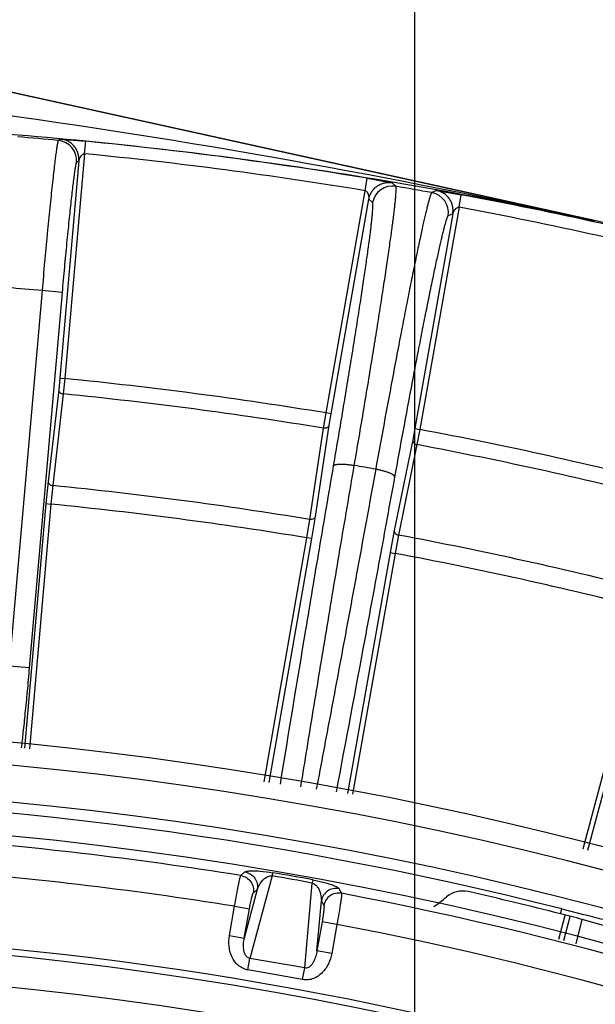
# Model space of a CAD drawing. Units: inches. Extents: x 0 to 17, y 0 to 11.
# Drawn here: x 14.4 to 14.7, y 3.6 to 4 of the extents above; entities that cross this region are included whole.
import ezdxf

# ---------------------------------------------------------------- set-up
doc = ezdxf.new("R2010")
doc.units = ezdxf.units.IN
doc.header["$LTSCALE"] = 0.935
doc.header["$MEASUREMENT"] = 0
doc.layers.get('0').update_dxf_attribs({"linetype": 'CONTINUOUS'})
doc.styles.get("Standard").update_dxf_attribs({"font": 'txt', "width": 0.8})
doc.dimstyles.new('DIMSTYLE_1', dxfattribs={"dimtxt": 0.2, "dimasz": 0.1875, "dimexe": 0.125, "dimexo": 0.0625, "dimgap": 0.1, "dimtad": 0, "dimtih": 1, "dimtoh": 1, "dimdec": 1, "dimlfac": 5, "dimzin": 4, "dimdsep": 46, "dimtxsty": 'Standard', "dimblk": '_FILLED', "dimblk1": '_FILLED', "dimblk2": '_FILLED', "dimcen": 0.09, "dimadec": 0, "dimazin": 0, "dimtp": 0.001, "dimtm": 0.001, "dimtfac": 1, "dimtdec": 1, "dimtofl": 0, "dimtmove": 0, "dimatfit": 3, "dimldrblk": '_FILLED', "dimfxl": 1, "dimtolj": 1, "dimtzin": 4, "dimarcsym": 0})

# ---------------------------------------------------------------- blocks, each defined once
blk = doc.blocks.new('_FILLED')
at = {"color": 0, "linetype": 'ByBlock'}
blk.add_solid([(0, 0), (-1, 0.1666666667), (-1, -0.1666666667)], dxfattribs=at)
blk = doc.blocks.new('*D3')
at = {"color": 2, "linetype": 'Continuous'}
for p, q in [((13.9862703365, 2.3222295419), (13.9862703365, 4.7845978757)), ((14.5862703365, 2.3222295419), (14.5862703365, 4.7845978757)), ((14.2862703365, 4.6595978757), (13.7231793191, 4.6595978757)), ((13.9862703365, 4.6595978757), (14.2862703365, 4.6595978757)), ((14.5862703365, 4.6595978757), (14.2862703365, 4.6595978757))]:
    blk.add_line(p, q, dxfattribs=at)
at = {"color": 2, "linetype": 'Continuous', "xscale": 0.1875, "yscale": 0.1875, "zscale": 0.1875, "rotation": 180}
blk.add_blockref('_FILLED', (13.9862703365, 4.6595978757), dxfattribs=at)
at = {"color": 2, "linetype": 'Continuous', "xscale": 0.1875, "yscale": 0.1875, "zscale": 0.1875}
blk.add_blockref('_FILLED', (14.5862703365, 4.6595978757), dxfattribs=at)
at = {"color": 2, "linetype": 'Continuous', "insert": (13.6231793191, 4.7595978757), "char_height": 0.2, "width": 1.32, "attachment_point": 3, "line_spacing_factor": 0.9}
blk.add_mtext('76{\\Ftxt.shx;\\W1.000000;\\H0.200000; }[3.0]\\PSYM', dxfattribs=at)

msp = doc.modelspace()

# ---------------------------------------------------------------- linework, layer by layer
at = {"color": 9, "linetype": 'Continuous'}
for p, q in [((14.6575768014, 3.946256566), (14.2953571169, 4.0260029967)), ((14.4456437792, 3.9787758263), (14.4446970924, 3.978247357)), ((14.4456437614, 3.9787758278), (14.4556188043, 3.9779294646)), ((14.4551284364, 3.972954189), (14.4556188073, 3.9779294647)), ((14.4528728289, 3.9701139061), (14.4453233822, 3.883823336)), ((14.4551285084, 3.9729541811), (14.4473152509, 3.8836490701)), ((14.4528728289, 3.9701139061), (14.4519302675, 3.9695850554)), ((14.5665811041, 3.9582811669), (14.5673951383, 3.9632138316)), ((14.5673951414, 3.9632138304), (14.5772493479, 3.9614496239)), ((14.5510141962, 3.8699968449), (14.56658103, 3.9582811783)), ((14.578717467, 3.9600228987), (14.5772493301, 3.9614496268)), ((14.5948620713, 3.9583440256), (14.5929979612, 3.9575070227)), ((14.5948620536, 3.9583440291), (14.6047253724, 3.9566315037)), ((14.5529832969, 3.8696496393), (14.5680247344, 3.9549538704)), ((14.5694851546, 3.9535284552), (14.5680247344, 3.9549538704)), ((14.6038032469, 3.9517178989), (14.6047253757, 3.9566315035)), ((14.6038033207, 3.9517178842), (14.588236339, 3.8634335768)), ((14.6013086759, 3.9490850139), (14.5862672383, 3.8637807824)), ((14.6013086759, 3.9490850139), (14.5994522463, 3.9482466019)), ((14.6576211355, 3.9464579377), (14.6575768014, 3.946256566)), ((14.4382656635, 3.9185930119), (14.4252205084, 3.7694862064)), ((14.4462331381, 3.9178959482), (14.433187983, 3.7687891427)), ((14.4462331381, 3.9178959482), (14.4382656635, 3.9185930119)), ((14.4453233822, 3.883823336), (14.4448739883, 3.8792490896)), ((14.4453233822, 3.883823336), (14.4473152509, 3.8836490701)), ((14.4473152509, 3.8836490701), (14.4467146567, 3.8775502139)), ((14.4448739883, 3.8792490896), (14.4406841829, 3.8428231135)), ((14.4467146567, 3.8775502139), (14.442525402, 3.8411241834)), ((14.5500158255, 3.863950357), (14.5510141962, 3.8699968449)), ((14.5529832969, 3.8696496393), (14.5510141962, 3.8699968449)), ((14.552233476, 3.8651149449), (14.5529832969, 3.8696496393)), ((14.5446345844, 3.8276812545), (14.5500158255, 3.863950357)), ((14.5468527809, 3.8288457524), (14.552233476, 3.8651149449)), ((14.5862672383, 3.8637807824), (14.5854208826, 3.8592631097)), ((14.5862672383, 3.8637807824), (14.588236339, 3.8634335768)), ((14.588236339, 3.8634335768), (14.5871064799, 3.8574102739)), ((14.5854208826, 3.8592631097), (14.5780722877, 3.8233409111)), ((14.5871064799, 3.8574102739), (14.5797584288, 3.821487973)), ((14.4406841829, 3.8428231135), (14.4398128683, 3.8339875617)), ((14.442525402, 3.8411241834), (14.441799589, 3.8337611955)), ((14.4398128683, 3.8339875617), (14.4312562747, 3.7368551533)), ((14.441799589, 3.8337611955), (14.4332383907, 3.7365769323)), ((14.4398128683, 3.8339875617), (14.441799589, 3.8337611955)), ((14.545407597, 3.8200857519), (14.5468527809, 3.8288457524)), ((14.5434299844, 3.8203813002), (14.5446345844, 3.8276812545)), ((14.5780722877, 3.8233409111), (14.5764342197, 3.8146149212)), ((14.5797584288, 3.821487973), (14.5783936511, 3.8142162624)), ((14.5264069137, 3.7234992704), (14.5434299844, 3.8203813002)), ((14.52838757, 3.7232212542), (14.545407597, 3.8200857519)), ((14.545407597, 3.8200857519), (14.5434299844, 3.8203813002)), ((14.5764342197, 3.8146149212), (14.5594901265, 3.7188555231)), ((14.5783936511, 3.8142162624), (14.5614708664, 3.7185774953)), ((14.5764342197, 3.8146149212), (14.5783936511, 3.8142162624)), ((14.6530282897, 3.6968473806), (14.6784711775, 3.7920296089)), ((14.6549559424, 3.6963183553), (14.680415506, 3.791562825)), ((14.433187983, 3.7687891427), (14.4252205084, 3.7694862064)), ((14.5171938894, 3.6862586257), (14.5187936084, 3.687676599700001)), ((14.5295629151, 3.6861087927), (14.5207957204, 3.6533787633)), ((14.52975422, 3.6873868508), (14.5295629151, 3.6861087927)), ((14.545654117, 3.684083747), (14.5455005305, 3.6832985611)), ((14.545757869, 3.6845649756), (14.545654117, 3.684083747)), ((14.5457578853, 3.6845649728), (14.5509712522, 3.6833685376)), ((14.5237274074, 3.6807377839), (14.518561539, 3.6614523648)), ((14.5221332042, 3.6793189144), (14.5237274074, 3.6807377839)), ((14.5425446704, 3.6495438366), (14.5455005316, 3.6832985609)), ((14.5561565912, 3.6810884977), (14.5571748597, 3.6792089019)), ((14.5474054485, 3.6563664053), (14.5491471219, 3.6762556024)), ((14.5491471219, 3.6762556024), (14.5501599009, 3.6743770516)), ((14.5126670861, 3.6624917159), (14.5147045883, 3.6740469648)), ((14.5147045883, 3.6740469648), (14.5205990411, 3.6730076137)), ((14.518561539, 3.6614523648), (14.5205990411, 3.6730076137)), ((14.6441076587, 3.6710723248), (14.6446363828, 3.6730015531)), ((14.6434276264, 3.6609311494), (14.646003006, 3.670565685)), ((14.6453592312, 3.660416968), (14.6479340779, 3.6700494941)), ((14.6526283793, 3.6688421434), (14.6501865853, 3.6591278201)), ((14.5494429507, 3.6679216542), (14.5474054485, 3.6563664053)), ((14.5553374035, 3.6668823031), (14.5494429507, 3.6679216542)), ((14.5553374035, 3.6668823032), (14.5532999014, 3.6553270542)), ((14.5126670861, 3.6624917159), (14.518561539, 3.6614523648)), ((14.5199821417, 3.6487647293), (14.5207957204, 3.6533787633)), ((14.5425446704, 3.6495438366), (14.5207957204, 3.6533787633)), ((14.5532999014, 3.6553270542), (14.5474054485, 3.6563664053)), ((14.5417310917, 3.6449298026), (14.5425446704, 3.6495438366)), ((14.5417310917, 3.6449298026), (14.5199821417, 3.6487647293))]:
    msp.add_line(p, q, dxfattribs=at)
at = {"color": 7, "linetype": 'Continuous'}
for p, q in [((14.6576211355, 3.9464579377), (14.295401451, 4.0262043685)), ((14.6446363828, 3.6730015528), (14.653197384, 3.6708390248)), ((14.666721107, 3.6648387221), (14.6526541448, 3.6688418591))]:
    msp.add_line(p, q, dxfattribs=at)
at = {"color": 9, "linetype": 'Continuous'}
for centre, radius, start, end in [((13.986346298, 0.8839615622), 3.1349961848, 77.6367478315, 82.1614058085), ((14.2862703365, 2.2597295419), 1.7258048898, 84.73290286760002, 85.2670971324), ((14.4439584061, 3.9702795913), 0.0080020138, 355.0207678069, 84.70328675180001), ((14.2862703365, 2.2597295419), 1.7265253776, 80.6289811233, 84.3710188689), ((14.2862703365, 2.2597295419), 1.7215259944, 80.62898372660001, 84.37101635590001), ((14.5773651407, 3.9521360533), 0.0080020144, 80.2703349549, 169.9792147122), ((14.2862564409, 2.2581826187), 1.7267871295, 79.7678401899, 80.2489737514), ((14.591571252, 3.9496332861), 0.0080020144, 350.0207851836, 79.7295030501), ((14.2862703365, 2.2597295419), 1.7265253776, 75.6289811329, 79.37101887859998), ((14.2862703365, 2.2597295419), 1.7215259944, 75.62898363510001, 79.37101626440001), ((14.2862703365, 2.2597295419), 1.6658122919, 84.764824188, 85.235175812), ((14.2862703365, 2.2597295419), 1.6318854428, 80.6635330935, 84.3364669065), ((14.2862703365, 2.2597295419), 1.6257570873, 80.6636815271, 84.3363184729), ((14.2862703365, 2.2597295419), 1.6318854428, 75.6635330935, 79.3364669065), ((14.2862703365, 2.2597295419), 1.6257570873, 75.6636815271, 79.3363184729), ((14.2862527949, 2.3091162822), 1.5645867664, 79.5245264295, 79.8403007124), ((14.2862703365, 2.2597295419), 1.589095547, 80.642987201, 84.35701279899999), ((14.2862703365, 2.2597295419), 1.5816968721, 80.6430489179, 84.3569510821), ((14.2862703365, 2.2597295419), 1.589095547, 75.642987201, 79.35701279900002), ((14.2862703365, 2.2597295419), 1.5816968721, 75.6430489179, 79.3569510821), ((14.2862703365, 2.2597295419), 1.477043374, 68.4374253397, 111.4017165042), ((14.2862703365, 2.2597295419), 1.462381184, 68.4374253397, 111.4017165042), ((14.2862703365, 2.2597295419), 1.4450989289, 80.80484307350001, 85.86215692649999), ((14.2862703365, 2.2597295419), 1.4326464952, 80.8250762004, 85.8419237996), ((14.314471287, 2.4196650796), 1.2845793423, 79.6390837075, 80.3609162925), ((14.3136699848, 2.4151206692), 1.2904858129, 79.63924673359999, 80.3607532664), ((14.2862703365, 2.2597295419), 1.4450989289, 67.62034647979999, 79.19515692649999), ((14.2862703365, 2.2597295419), 1.4326464952, 67.5566700557, 79.1749237996), ((14.2862703365, 2.2597295419), 1.4016208121, 68.5276838534, 111.4723161466), ((14.2862703365, 2.2597295419), 1.3891379429, 67.9931773948, 112.0068226052)]:
    msp.add_arc(centre, radius, start, end, dxfattribs=at)
at = {"color": 7, "linetype": 'Continuous'}
for centre, radius, start, end in [((14.2862703365, 2.2597295419), 1.7271230695, 57.4161842244, 77.5838157756), ((14.2862703365, 2.2597295419), 1.486, 35.0214854983, 115.1130470416), ((14.2862703365, 2.2597295419), 1.458, 75.7713035945, 104.2286964062), ((14.2862703365, 2.2597295419), 1.449, 67.65519597800001, 112.3461264753), ((14.6052529217, 3.6701095467), 0.0099980478, 77.2353066177, 130.0337560345), ((14.5580725846, 3.7262546142), 0.0633385245, 304.3446250603, 310.0425077541), ((14.2862703365, 2.2597295419), 1.456, 75.7728112894, 77.2558031929), ((14.490231353, 3.063974692), 0.6262950209, 74.9691492544, 75.7772081443), ((15.1666133528, 5.7114650825), 2.1042221044, 255.8776548475, 256.0973847365), ((14.2862703365, 2.2597295419), 1.4043016901, 75.00000000000001, 105)]:
    msp.add_arc(centre, radius, start, end, dxfattribs=at)
at = {"color": 9, "linetype": 'Continuous'}
for points, knots in [([(14.4133176121, 3.9816876344), (14.4338968917, 3.9801693186), (14.4749695979, 3.976419327), (14.5566541829, 3.966048896), (14.617426633, 3.9550283979), (14.6575768014, 3.946256566)], [0, 0, 0, 0, 0.250640884, 0.5008221096, 1, 1, 1, 1]), ([(14.4446970924, 3.978247357), (14.4446831849, 3.9782382896), (14.444657301, 3.978200883), (14.4446235472, 3.9781269101), (14.4445858977, 3.9780175736), (14.4445449902, 3.9778740154), (14.4445008147, 3.9776953442), (14.4444328597, 3.9773881489), (14.4443423311, 3.9769169979), (14.4442278832, 3.9762480327), (14.4441018956, 3.9754427879), (14.4439646795, 3.9745031366), (14.4438166888, 3.973431267200001), (14.4436582902, 3.9722296927), (14.443423491, 3.9703771366), (14.4431088139, 3.9677607086), (14.4427107321, 3.9642778245), (14.4422815839, 3.9603626921), (14.4418254767, 3.956052239), (14.4413467888, 3.9513871263), (14.4408500693, 3.9464113828), (14.4403400232, 3.9411719169), (14.439821476, 3.9357182437), (14.4391196327, 3.9281689052), (14.4386045307, 3.9224420038), (14.4382656635, 3.9185930119)], [0, 0, 0, 0, 0.0008296728999999999, 0.0021828778, 0.0040972301, 0.0065842135, 0.0096482279, 0.0132907629, 0.0223071177, 0.0336193822, 0.0472062775, 0.06303620509999999, 0.0810744722, 0.1012788943, 0.1236021516, 0.1743932835, 0.2329716439, 0.2987861726, 0.3712169687, 0.4495817228, 0.5331413809000001, 0.6211073613, 0.7126530190000001, 0.8069088386, 1, 1, 1, 1]), ([(14.4528728289, 3.9701139061), (14.4529180413, 3.9706328156), (14.452906627, 3.9716823621), (14.4525844835, 3.9732213451), (14.4519676435, 3.9746680423), (14.4510840809, 3.9759690462), (14.4499623251, 3.9770712172), (14.4486492836, 3.9779367744), (14.447192589, 3.978527852), (14.4461623454, 3.9787275626), (14.4456437793, 3.9787758263)], [0, 0, 0, 0, 0.1250017759, 0.2500102655, 0.3750230956, 0.5000244969, 0.6250281707, 0.7500287193, 0.8750145767, 1, 1, 1, 1]), ([(14.4519302675, 3.9695850554), (14.4519170681, 3.9695776408), (14.4518915202, 3.9695459376), (14.4518587449, 3.9694817003), (14.4518224574, 3.9693872036), (14.451764585, 3.9692026041), (14.451688706, 3.9688948607), (14.451593131, 3.9684350935), (14.4514872847, 3.9678558539), (14.4513714248, 3.9671586198), (14.4512460241, 3.9663448685), (14.4511114396, 3.9654165327), (14.4509680265, 3.9643757698), (14.4507562703, 3.9627710696), (14.4504740175, 3.9605044536), (14.4501189452, 3.9574869305), (14.4497380127, 3.9540946777), (14.4493348724, 3.9503596835), (14.4489134078, 3.9463171744), (14.4484776282, 3.9420053015), (14.4478719276, 3.9358378644), (14.4471120551, 3.9277768551), (14.4465250043, 3.921231983), (14.4462331381, 3.9178959482)], [0, 0, 0, 0, 0.0008727861, 0.002252294, 0.0041847936, 0.0066852711, 0.0134100224, 0.0224387946, 0.03375945299999999, 0.0473518517, 0.0631850823, 0.08122490389999999, 0.1014294407, 0.1237515926, 0.1745374846, 0.2331074396, 0.2989111465, 0.3713292785, 0.4496799793, 0.5332245531, 0.6211746979, 0.8069429305, 1, 1, 1, 1]), ([(14.4528728289, 3.9701139061), (14.4528771857, 3.9701252414), (14.452886271, 3.9701601832), (14.4529061165, 3.9702236503), (14.4529314555, 3.9703086961), (14.4529728752, 3.9704419361), (14.4530299558, 3.9706200672), (14.4531085046, 3.9708385834), (14.4532006195, 3.9710587489), (14.4533016098, 3.9712802642), (14.4534114903, 3.9715026604), (14.4535262471, 3.9717258286), (14.4536647702, 3.9719374521), (14.4538206003, 3.9721390212), (14.4539810131, 3.9723416566), (14.4542126872, 3.9726059766), (14.454511663, 3.9728143398), (14.4548498171, 3.9729405483), (14.455036966, 3.9729661973), (14.4551285092, 3.97295419)], [0, 0, 0, 0, 0.0094567998, 0.0280448562, 0.0518161753, 0.0785473771, 0.1367063627, 0.1974697471, 0.2593051128, 0.3225031679, 0.3870169058, 0.4524977547, 0.5177664382, 0.5836171079, 0.6508586007, 0.7190294643, 0.857048693, 0.9281012871, 1, 1, 1, 1]), ([(14.5622340644, 3.8491702041), (14.5635135332, 3.8566319734), (14.5653835494, 3.8676626044), (14.5677866255, 3.8821229938), (14.5694657116, 3.8923735438), (14.5710371179, 3.9021215251), (14.5724896012, 3.9112970071), (14.5738128318, 3.9198343352), (14.5749974195, 3.9276723929), (14.5760350611, 3.9347550752), (14.5769184597, 3.9410316796), (14.5775461561, 3.9457386349), (14.5779633897, 3.9490683123), (14.5782202373, 3.9512267623), (14.5784346635, 3.9531541385), (14.5786063343, 3.9548470064), (14.5787352174, 3.9563023511), (14.5788211371, 3.9575176131), (14.5788601339, 3.9583796926), (14.578866324, 3.9589475402), (14.5788598555, 3.9592817763), (14.5788429975, 3.9595546488), (14.5788157961, 3.9597673313), (14.5787794389, 3.9599189596), (14.5787413714, 3.9599988591), (14.5787174698, 3.9600228778)], [0, 0, 0, 0, 0.2025023797, 0.2992591422, 0.3920948728, 0.4803407531, 0.5633666989, 0.6405789134000001, 0.7114257620000001, 0.7754015223, 0.8320499416, 0.8809678531, 0.9024171765000001, 0.9218091288, 0.9391095612, 0.9542885636, 0.9673218809999999, 0.9781880937, 0.9868745495, 0.9903986606999999, 0.9933770862000001, 0.9958129306999999, 0.9977131158, 0.9990936385, 1, 1, 1, 1]), ([(14.5665810316, 3.9582811873), (14.5666725563, 3.9582690538), (14.566846894, 3.9581964306), (14.5671406243, 3.9579863408), (14.5673745079, 3.9577071621), (14.5675309062, 3.9573925043), (14.5676342098, 3.9571556508), (14.567732105, 3.9569203368), (14.5678101785, 3.956679665), (14.5678635597, 3.9564344472), (14.5679123607, 3.9561913238), (14.5679527887, 3.9559513862), (14.5679848934, 3.9557149682), (14.5680041049, 3.9554835334), (14.5680130431, 3.9552965996), (14.5680184992, 3.9551570659), (14.5680209286, 3.9550683042), (14.5680236683, 3.9550019094), (14.5680234436, 3.9549658802), (14.5680247344, 3.9549538701)], [0, 0, 0, 0, 0.0718983344, 0.1429521704, 0.2809986874, 0.3491452991, 0.4163502401, 0.4822229176, 0.5475591186, 0.6130386429, 0.6775216071, 0.7406813445, 0.8024881566, 0.8632632356000001, 0.9214600103, 0.9482174267, 0.9720129561, 0.9905933512, 1, 1, 1, 1]), ([(14.5680247344, 3.9549538704), (14.5681153662, 3.9554668004), (14.5683980342, 3.9564776302), (14.569107519, 3.957880797), (14.5700777735, 3.9591185493), (14.5712679541, 3.9601465397), (14.5726367498, 3.9609208235), (14.5741290731, 3.9614170473), (14.5756891142, 3.961610964), (14.576735942, 3.9615372228), (14.57724933, 3.9614496271)], [0, 0, 0, 0, 0.1250017835, 0.2500102783, 0.3750231105, 0.5000245108, 0.625028181, 0.7500287248999999, 0.8750145784000001, 1, 1, 1, 1]), ([(14.6013086759, 3.949085014), (14.6013989421, 3.9495980083), (14.6014790452, 3.9506445557), (14.6012922587, 3.9522057591), (14.6008038539, 3.9537007122), (14.6000370435, 3.9550737729), (14.5990156169, 3.9562695173), (14.5977830103, 3.9572462198), (14.5963833746, 3.9579620074), (14.5953744574, 3.9582507496), (14.594862071, 3.9583440257)], [0, 0, 0, 0, 0.1250017765, 0.2500102667, 0.3750230965999999, 0.5000244969, 0.6250281693, 0.7500287168, 0.8750145744, 1, 1, 1, 1]), ([(14.5929979584, 3.9575069887), (14.5929682258, 3.9574921629), (14.5929076016, 3.9574292483), (14.5928246726, 3.9572989451), (14.5927294713, 3.9571078692), (14.5926233525, 3.9568566914), (14.5925060198, 3.9565442335), (14.5923219722, 3.9560075514), (14.5920690294, 3.955182989), (14.5917401066, 3.9540103371), (14.5913694095, 3.9525973105), (14.5909576369, 3.9509463731), (14.5905057709, 3.9490603719), (14.5900146598, 3.9469426434), (14.5892758185, 3.9436686509), (14.5882652146, 3.9390276778), (14.5869590587, 3.9328234394), (14.585521606, 3.9258085389), (14.5839632651, 3.9180330954), (14.5822953496, 3.9095526688), (14.5805298747, 3.9004279216), (14.5786795315, 3.8907241259), (14.5767576227, 3.8805109104), (14.5740771392, 3.8660914435), (14.5720654342, 3.8550796683), (14.5707175297, 3.8476258064)], [0, 0, 0, 0, 0.0008883808, 0.0022571287, 0.0041487008, 0.0065777389, 0.0095504986, 0.0130697124, 0.0217479135, 0.0326071891, 0.0456344225, 0.060807985, 0.0781035529, 0.09749112929999999, 0.1189366037, 0.1678484391, 0.2244932859, 0.2884683768, 0.3593178034, 0.4365360837, 0.519571636, 0.6078304852, 0.7006822144, 0.7974574121, 1, 1, 1, 1]), ([(14.5540086799, 3.8489990134), (14.5552154387, 3.8560343502), (14.5569785487, 3.8664347058), (14.5592428412, 3.8800690798), (14.5608242469, 3.8897342084), (14.5623034981, 3.8989255882), (14.5636700197, 3.9075772795), (14.564914101, 3.9156273746), (14.5660269196, 3.923018245), (14.5670006826, 3.9296969876), (14.5678285455, 3.9356157931), (14.5684156235, 3.9400545744), (14.5688049118, 3.9431946584), (14.5690440508, 3.9452302854), (14.5692430911, 3.9470480562), (14.5694017737, 3.9486447518), (14.5695199304, 3.9500174754), (14.5695978369, 3.9511639813), (14.5696353395, 3.9520820738), (14.569635235, 3.9527044747), (14.5696092551, 3.953086119), (14.5695817805, 3.9532870041), (14.5695457288, 3.95343048), (14.5695082977, 3.9535058418), (14.5694851546, 3.9535284552)], [0, 0, 0, 0, 0.2024911969, 0.2992426458, 0.3920733186, 0.4803144514, 0.5633360279999999, 0.6405443281000001, 0.7113878065000001, 0.7753608488, 0.8320073369, 0.8809242841, 0.9023735706999999, 0.9217658373000001, 0.9390669943000001, 0.9542472175, 0.9672823795000001, 0.9781512577, 0.9868415233, 0.9933488817, 0.9957886951, 0.9976941436, 0.9990821094, 1, 1, 1, 1]), ([(14.6013086863, 3.9490850732), (14.6013140031, 3.949095962), (14.6013261168, 3.9491299413), (14.6013513846, 3.9491914163), (14.6013840451, 3.9492739205), (14.6014369206, 3.9494030381), (14.6015093429, 3.9495755164), (14.6016065634, 3.9497863959), (14.6017175538, 3.9499976922), (14.6018376111, 3.950209502799999), (14.6019659024, 3.9504218053), (14.6021006321, 3.9506334966), (14.6022561505, 3.9508328951), (14.6024297976, 3.9510194397), (14.6026065732, 3.9512079648), (14.6028609803, 3.951450510299999), (14.6031766253, 3.9516324603), (14.6035245495, 3.9517285457), (14.6037131909, 3.9517378296), (14.6038033223, 3.9517178929)], [0, 0, 0, 0, 0.0094366304, 0.0280235213, 0.0517925345, 0.07852373259999999, 0.1366840713, 0.1974603795, 0.2592911653, 0.3224931397, 0.3870350515, 0.4524724345, 0.5177777881, 0.5836028459, 0.6508747119, 0.7190409658, 0.8570577811, 0.928112974, 1, 1, 1, 1]), ([(14.5994522463, 3.9482466019), (14.5994227527, 3.9482332623), (14.5993617774, 3.9481752358), (14.5992787914, 3.9480527143), (14.5991842294, 3.9478733061), (14.59902923, 3.9475235034), (14.5988161863, 3.9469385766), (14.5985373325, 3.9460628784), (14.5982183161, 3.9449586783), (14.5978597413, 3.9436280837), (14.5974626342, 3.9420731015), (14.5970278267, 3.9402965035), (14.5965561738, 3.938301394), (14.5958477839, 3.9352167482), (14.5948809741, 3.9308436178), (14.5936341117, 3.9249967626), (14.5922643521, 3.9183853887), (14.5907816102, 3.9110567194), (14.5891966562, 3.9030631088), (14.5875209133, 3.8944617284), (14.585766438, 3.8853140996), (14.5839458588, 3.8756858565), (14.581409013, 3.8620917644), (14.57950766, 3.85170978), (14.5782347509, 3.8446820192)], [0, 0, 0, 0, 0.0009178579, 0.0023056159, 0.0042106762, 0.006649924200000001, 0.0131556278, 0.0218435838, 0.0327096223, 0.04574148190000001, 0.0609180337, 0.0782152723, 0.0976034216, 0.1190485319, 0.167957282, 0.2245965162, 0.2885639989, 0.3594042373, 0.4366120891, 0.5196362545000001, 0.6078829920000001, 0.7007220754000001, 0.7974842391, 1, 1, 1, 1]), ([(14.4448739883, 3.8792490896), (14.4448603897, 3.8790496987), (14.4449450239, 3.8786200688), (14.4453573881, 3.8780842513), (14.4459734628, 3.8777011487), (14.4464615009, 3.8775769765), (14.4467146567, 3.8775502139)], [0, 0, 0, 0, 0.2189089249, 0.457834052, 0.7211622581999999, 1, 1, 1, 1]), ([(14.552233476, 3.8651149449), (14.5521950051, 3.8649188285), (14.5520020583, 3.8645257428), (14.5514650653, 3.8641149106), (14.5507708287, 3.8639043138), (14.5502672818, 3.8639106862), (14.5500158255, 3.863950357)], [0, 0, 0, 0, 0.2189089223, 0.4578340499, 0.7211622581, 1, 1, 1, 1]), ([(14.5854208826, 3.8592631097), (14.5853899577, 3.8590656627), (14.5854368251, 3.8586302913), (14.5858009206, 3.8580605729), (14.5863812613, 3.8576252337), (14.58685662, 3.8574589986), (14.5871064799, 3.8574102739)], [0, 0, 0, 0, 0.2189089249, 0.457834052, 0.7211622581999999, 1, 1, 1, 1]), ([(14.5329002222, 3.7225866361), (14.5362270688, 3.743009392), (14.5413513944, 3.7741327503), (14.5484184659, 3.8162651793), (14.5521188056, 3.8379812333), (14.5540086799, 3.8489990134)], [0, 0, 0, 0, 0.4843510115999999, 0.7383325790999999, 1, 1, 1, 1]), ([(14.5409981483, 3.7214446832), (14.5426404303, 3.7315837022), (14.5459983869, 3.7521946182), (14.5511788255, 3.7836192067), (14.5565973603, 3.8160583928), (14.5603272478, 3.8380210525), (14.5622340612, 3.8491702067)], [0, 0, 0, 0, 0.2379801361, 0.4838455175, 0.7379262473, 1, 1, 1, 1]), ([(14.5540086799, 3.8489990134), (14.5540426122, 3.8491142859), (14.5542108708, 3.8492679385), (14.5544879599, 3.8493965791), (14.5547890582, 3.8494910636), (14.5551543871, 3.849566781), (14.5557631509, 3.8496494143), (14.5566634417, 3.8496957082), (14.557882657, 3.8496753414), (14.5592525622, 3.8495800431), (14.5607216111, 3.8494129979), (14.5617252727, 3.849258526), (14.5622340646, 3.8491702051)], [0, 0, 0, 0, 0.0427321963, 0.0728555816, 0.1099426918, 0.1542060094, 0.2055565169, 0.3282161299, 0.4743494264, 0.6389849455, 0.8163582333, 1, 1, 1, 1]), ([(14.5707175275, 3.8476258095), (14.5687105982, 3.836518937), (14.5647306697, 3.8146481342), (14.5587684823, 3.7823742207), (14.5529287452, 3.7511313402), (14.5490632426, 3.7306522144), (14.5471520181, 3.7205812655)], [0, 0, 0, 0, 0.2620514808, 0.5161271271, 0.7620028823999999, 1, 1, 1, 1]), ([(14.5782347509, 3.8446820192), (14.5762558136, 3.8337564014), (14.5723322244, 3.8122280044), (14.564614091, 3.7704893617), (14.558822557, 3.7396861725), (14.5549887681, 3.7194834896)], [0, 0, 0, 0, 0.2615873224, 0.5155462767, 1, 1, 1, 1]), ([(14.5782347575, 3.844682018), (14.5782421531, 3.8447999984), (14.5781397831, 3.844998635), (14.5779285119, 3.8452113861), (14.5776840841, 3.845400219), (14.5773743807, 3.8455933895), (14.5768435227, 3.845875086), (14.5760322067, 3.8462218461), (14.5749043096, 3.8466152302), (14.5736104654, 3.8469911893), (14.572198007, 3.8473355614), (14.5712182703, 3.8475341232), (14.5707175275, 3.8476258095)], [0, 0, 0, 0, 0.0428366588, 0.07291782620000001, 0.1099063849, 0.1540264934, 0.2052026204, 0.327482015, 0.473307804, 0.6378593624000001, 0.8155282717, 1, 1, 1, 1]), ([(14.4406841829, 3.8428231135), (14.4406705819, 3.8426236868), (14.4407552556, 3.8421939722), (14.4411677688, 3.8416580937), (14.4417840285, 3.8412750056), (14.4422721913, 3.8411508974), (14.442525402, 3.8411241834)], [0, 0, 0, 0, 0.2189048683, 0.4578311869, 0.7211632640000001, 1, 1, 1, 1]), ([(14.5468527809, 3.8288457524), (14.546814303, 3.8286496008), (14.5466212962, 3.8282564436), (14.5460841435, 3.827845591), (14.5453897318, 3.827635056), (14.5448860812, 3.8276415225), (14.5446345844, 3.8276812545)], [0, 0, 0, 0, 0.2189048696, 0.4578311886999999, 0.7211632653, 1, 1, 1, 1]), ([(14.5780722877, 3.8233409111), (14.5780413573, 3.8231434286), (14.5780882566, 3.8227079694), (14.5784524952, 3.8221381772), (14.5790330215, 3.8217028363), (14.57950851, 3.8215366542), (14.5797584288, 3.821487973)], [0, 0, 0, 0, 0.2189048683, 0.4578311869, 0.7211632640000001, 1, 1, 1, 1]), ([(14.433187983, 3.7687891427), (14.4329153124, 3.7656725423), (14.4323700422, 3.7596339321), (14.4315442024, 3.7510513389), (14.430770639, 3.7435724496), (14.430255658, 3.739017167), (14.4300077379, 3.7370073058)], [0, 0, 0, 0, 0.293832076, 0.5694559458, 0.8098013206, 1, 1, 1, 1]), ([(14.5187936084, 3.687676599700001), (14.5188920654, 3.6877638355), (14.5192045172, 3.6879015325), (14.5197984696, 3.6880330551), (14.5206425933, 3.6881233913), (14.5223600742, 3.6881801121), (14.5254423458, 3.6880134034), (14.5281357979, 3.6876618534), (14.52975422, 3.6873868508)], [0, 0, 0, 0, 0.0356351464, 0.08981985529999999, 0.1652657104, 0.2648998825, 0.5552874272, 1, 1, 1, 1]), ([(14.5147045883, 3.6740469648), (14.5149564133, 3.6755352895), (14.5153371038, 3.677701795), (14.5158560559, 3.6804682679), (14.5162089687, 3.6822578574), (14.5165240096, 3.6837646029), (14.5167920171, 3.684935283), (14.5169819698, 3.6856834851), (14.5171126468, 3.686080785), (14.5171654638, 3.6862133265), (14.5171938894, 3.6862586257)], [0, 0, 0, 0, 0.363059918, 0.5290514786, 0.6769829545999999, 0.8017958025, 0.8992172089, 0.9659700993000001, 0.9871371612000001, 1, 1, 1, 1]), ([(14.5171938894, 3.6862586257), (14.5179652964, 3.6861288559), (14.5194730129, 3.6855520009), (14.5212309034, 3.6839019048), (14.5222141431, 3.681701458), (14.5222641281, 3.6800891204), (14.5221332042, 3.6793189144)], [0, 0, 0, 0, 0.2496920597, 0.5002245002, 0.7506244926000001, 1, 1, 1, 1]), ([(14.5187936084, 3.687676599700001), (14.5195644504, 3.6875461894), (14.5210707767, 3.6869684709), (14.5228266337, 3.6853183531), (14.5238085062, 3.683118902), (14.5238582594, 3.6815075461), (14.5237274074, 3.6807377839)], [0, 0, 0, 0, 0.2496926778, 0.5002244045, 0.7506237698, 1, 1, 1, 1]), ([(14.5237274074, 3.6807377839), (14.5239144889, 3.6812806887), (14.524952437, 3.6836894292), (14.5274458919, 3.6863442658), (14.5295629151, 3.6861087927)], [0, 0, 0, 0, 0.2123402036, 1, 1, 1, 1]), ([(14.5455005316, 3.6832985609), (14.5460431157, 3.6831682928), (14.5468991443, 3.6826291096), (14.5481195494, 3.6811204937), (14.5489656583, 3.6789773457), (14.5491620903, 3.6771249247), (14.5491471219, 3.6762556024)], [0, 0, 0, 0, 0.1989396033, 0.3415011446, 0.6900227029000001, 1, 1, 1, 1]), ([(14.5561565912, 3.6810884977), (14.5553876336, 3.6812295957), (14.5537745586, 3.6812019118), (14.5515602192, 3.6802518466), (14.5498853042, 3.6785208589), (14.5492874354, 3.6770236963), (14.5491471219, 3.6762556024)], [0, 0, 0, 0, 0.2496926836, 0.5002244153000001, 0.750623775, 1, 1, 1, 1]), ([(14.5509712522, 3.6833685376), (14.5517256578, 3.6831557108), (14.5530010468, 3.682762735), (14.5545816581, 3.6821475585), (14.555511864, 3.6816770547), (14.5559710969, 3.681328571), (14.5561141755, 3.6811667564), (14.5561565912, 3.6810884977)], [0, 0, 0, 0, 0.4106890862, 0.6982572362999999, 0.8889454848999999, 0.9533621848, 1, 1, 1, 1]), ([(14.5205990411, 3.6730076137), (14.5207354904, 3.6737814513), (14.5209479481, 3.6749068945), (14.5212516777, 3.6763402423), (14.5214644061, 3.6772667158), (14.521662904, 3.6780428696), (14.5218351794, 3.6786508355), (14.521984148, 3.6790527154), (14.5220754624, 3.679267448), (14.5221332042, 3.6793189144)], [0, 0, 0, 0, 0.3619487454999999, 0.5274394407, 0.6749690515000001, 0.799559485, 0.8970552217000001, 0.9643709086, 1, 1, 1, 1]), ([(14.5571748597, 3.6792089019), (14.5564055903, 3.6793507949), (14.5547915042, 3.679324398), (14.5525752613, 3.6783750488), (14.5508987211, 3.6766435929), (14.5503002987, 3.6751455871), (14.5501599009, 3.6743770516)], [0, 0, 0, 0, 0.2496920633, 0.5002245075, 0.7506244964, 1, 1, 1, 1]), ([(14.5571748597, 3.6792089019), (14.5571861162, 3.6791567751), (14.5571905689, 3.6790146294), (14.5571773534, 3.6785979677), (14.5571002927, 3.6778320711), (14.5569523, 3.6766428434), (14.5567332616, 3.6751210429), (14.5564530849, 3.6733192561), (14.5559940786, 3.6705391204), (14.5556103724, 3.6683698739), (14.5553374035, 3.6668823031)], [0, 0, 0, 0, 0.0128265306, 0.0339177518, 0.1004523977, 0.1976487707, 0.3222854363, 0.4701741785, 0.6362360214, 1, 1, 1, 1]), ([(14.5501599009, 3.6743770516), (14.550196471, 3.6743091765), (14.5502089755, 3.674076924), (14.5502114799, 3.673649504), (14.550165732, 3.6730206094), (14.5500869656, 3.6722243152), (14.5499701299, 3.6712812642), (14.5497651993, 3.66982889), (14.5495796588, 3.6686969958), (14.5494429507, 3.6679216542)], [0, 0, 0, 0, 0.0355141635, 0.1026154187, 0.1998866295, 0.3243020194, 0.4717887193, 0.6373490015, 1, 1, 1, 1]), ([(14.5199821417, 3.6487647293), (14.5192762164, 3.6488892411), (14.5178910954, 3.6493380215), (14.515482335, 3.650935823), (14.5133465513, 3.6539566192), (14.5122906796, 3.6581814504), (14.5124185271, 3.6610818648), (14.5126670861, 3.6624917159)], [0, 0, 0, 0, 0.1252684638, 0.2506038739, 0.4999020751, 0.7498212933, 1, 1, 1, 1]), ([(14.5207957204, 3.6533787633), (14.5203952586, 3.6534292188), (14.5196272915, 3.6538018807), (14.518930918, 3.6547861605), (14.5185220629, 3.6558738963), (14.5183038957, 3.6569938339), (14.5182213039, 3.6581197009), (14.5182522204, 3.6596131611), (14.5184088832, 3.6607245323), (14.518561539, 3.6614523648)], [0, 0, 0, 0, 0.132269425, 0.2612843222, 0.3870142492, 0.5109654152, 0.6339255408, 0.7562985293000001, 1, 1, 1, 1]), ([(14.5532999014, 3.6553270542), (14.5530511615, 3.6539164673), (14.5521786296, 3.6511463996), (14.5497408568, 3.6475377013), (14.5467013482, 3.645430921), (14.5438924323, 3.6447534065), (14.5424374153, 3.6448052381), (14.5417310917, 3.6449298026)], [0, 0, 0, 0, 0.2503110551, 0.5002651652000001, 0.7494154605, 0.8746612844, 1, 1, 1, 1]), ([(14.5474054485, 3.6563664053), (14.5472998528, 3.6556294931), (14.5470664827, 3.6545305095), (14.5465841972, 3.6531152284), (14.5461207719, 3.6520849932), (14.5455314426, 3.6511075482), (14.5447776599, 3.6502258922), (14.5439469843, 3.649661036), (14.5431594509, 3.6494700976), (14.5427446036, 3.6494983032), (14.5425446704, 3.6495438366)], [0, 0, 0, 0, 0.2436021097, 0.3659146392, 0.4887905381, 0.6126084972, 0.7380926045, 0.866565493, 0.9329008697, 1, 1, 1, 1])]:
    msp.add_open_spline(points, degree=3, knots=knots, dxfattribs=at)

# ---------------------------------------------------------------- dimensions: what is measured, and where the dimension line sits
at = {"color": 2, "linetype": 'Continuous'}
dim = msp.add_linear_dim(base=(14.5862703365, 4.6595978757), p1=(13.9862703365, 2.2597295419), p2=(14.5862703365, 2.2597295419), text='<>\\PSYM', dimstyle='DIMSTYLE_1', dxfattribs=at)
dim.commit()
dim.dimension.update_dxf_attribs({"geometry": '*D3', "text_midpoint": (12.9631793191, 4.5095978757), "dimtype": 160})

doc.saveas('drawing.dxf')
